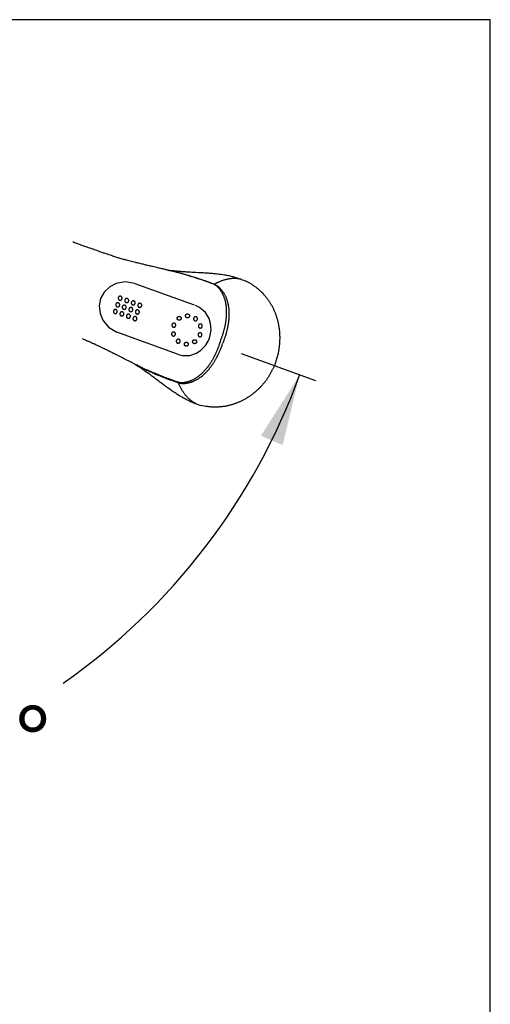
# Model space of a CAD drawing. Units: millimetres. Extents: x 33 to 1015, y 25 to 1455.
# Drawn here: x 816 to 1015, y 1039 to 1455 of the extents above; entities that cross this region are included whole.
import ezdxf
from ezdxf.enums import TextEntityAlignment as Align
from ezdxf.lldxf.tags import DXFTag

# ---------------------------------------------------------------- set-up
doc = ezdxf.new("R2010")
doc.units = ezdxf.units.MM
doc.header["$LTSCALE"] = 5
for name, color, linetype in [('Default', 7, 'Continuous'), ('Layer3', 7, 'Continuous'), ('Layer6', 7, 'Continuous'), ('Layer7', 7, 'Continuous'), ('Standard', 7, 'Continuous')]:
    doc.layers.add(name, color=color, linetype=linetype)
doc.styles.add('SEACAD_Arial', font='arial.ttf')
tags = doc.linetypes.add('HIDDEN2', pattern=[4.7625, 3.175, -1.5875]).pattern_tags.tags
tags[6:7] = [DXFTag(74, 4), DXFTag(75, 0), DXFTag(340, '0'), DXFTag(46, 0.0), DXFTag(50, 0.0), DXFTag(44, 0.0), DXFTag(45, 0.0)]
tags[4:5] = [DXFTag(74, 4), DXFTag(75, 0), DXFTag(340, '0'), DXFTag(46, 0.0), DXFTag(50, 0.0), DXFTag(44, 0.0), DXFTag(45, 0.0)]
doc.dimstyles.new('TPI_1_5', dxfattribs={"dimtxt": 30, "dimasz": 30, "dimexe": 15, "dimexo": 0, "dimgap": 7.5, "dimtad": 0, "dimtih": 1, "dimtoh": 1, "dimdec": 0, "dimtxsty": 'SEACAD_Arial', "dimblk1": '_SE_FILLED', "dimblk2": '_SE_FILLED', "dimsah": 1, "dimcen": 15, "dimadec": 0, "dimazin": 0, "dimtfac": 0.7, "dimtdec": 3, "dimtofl": 0, "dimtmove": 0, "dimatfit": 3, "dimfxl": 1, "dimtolj": 1, "dimarcsym": 0})

# ---------------------------------------------------------------- blocks, each defined once
blk = doc.blocks.new('DMBLK22')
at = {"layer": 'Layer3', "linetype": 'Continuous'}
for points in [[(438.11, 1279.18), (421.72, 1304.8), (428.92, 1275.25)], [(927.3, 1275.25), (934.49, 1304.8), (918.1, 1279.18)]]:
    blk.add_hatch(color=7, dxfattribs=at).paths.add_polyline_path(points)
at = {"layer": 'Layer3', "color": 7, "linetype": 'Continuous'}
for start, end in [(200, 282.1446), (305.0086, 340)]:
    blk.add_arc((678.11, 1398.11), 272.84, start, end, dxfattribs=at)
at = {"layer": 'Layer3', "color": 7, "linetype": 'Continuous', "style": 'SEACAD_Arial'}
blk.add_text('140°', height=30, dxfattribs=at).set_placement((746.01, 1164.14), align=Align.TOP_LEFT)
blk = doc.blocks.new('_SE_FILLED')
at = {"color": 0}
blk.add_line((0, 0), (-1, 0), dxfattribs=at)
blk.add_solid([(0, 0), (-1, -0.1665), (-1, 0.1665), (0, 0)], dxfattribs=at)

msp = doc.modelspace()

# ---------------------------------------------------------------- linework, layer by layer
at = {"layer": 'Default', "color": 7, "linetype": 'Continuous'}
msp.add_line((1015.02, 25), (1015.02, 1455), dxfattribs=at)
at = {"layer": 'Layer3', "color": 7, "linetype": 'Continuous'}
msp.add_line((941.27, 1302.33), (909.97, 1313.72), dxfattribs=at)
at = {"layer": 'Layer6', "color": 7, "linetype": 'HIDDEN2'}
for p, q in [((909.94, 1345.22), (909.94, 1345.22)), ((890.81, 1292.66), (892.77, 1291.96))]:
    msp.add_line(p, q, dxfattribs=at)
for points in [[(895.68, 1347.84), (895.62, 1347.85), (895.56, 1347.85), (895.3, 1347.87), (895.03, 1347.89), (894.65, 1347.91), (894.24, 1347.94), (893.79, 1347.96), (893.31, 1347.99), (892.79, 1348.02), (892.25, 1348.05), (891.7, 1348.08), (890.68, 1348.13), (890.15, 1348.16), (889.59, 1348.19), (889, 1348.22), (888.38, 1348.25), (888.1, 1348.27), (887.81, 1348.29), (887.26, 1348.32), (886.72, 1348.35), (886.21, 1348.39), (885.71, 1348.42), (885.49, 1348.43), (885.29, 1348.45), (885.11, 1348.46), (884.94, 1348.47), (884.71, 1348.49), (884.52, 1348.5), (884.38, 1348.51), (884.25, 1348.52), (884, 1348.54), (883.86, 1348.55), (883.68, 1348.57), (883.51, 1348.58), (883.29, 1348.6), (883.04, 1348.63), (882.64, 1348.67), (882.21, 1348.72), (881.78, 1348.77), (881.37, 1348.81), (881.02, 1348.86), (880.73, 1348.89), (880.69, 1348.9), (880.64, 1348.91)], [(906.81, 1346.23), (906.53, 1346.31), (906.17, 1346.39), (905.72, 1346.5), (905.22, 1346.61), (904.66, 1346.72), (904.23, 1346.8), (903.76, 1346.89), (903.7, 1346.9), (903.64, 1346.91), (903.34, 1346.97), (903.02, 1347.02), (902.69, 1347.07), (902.07, 1347.17), (901.41, 1347.26), (901.05, 1347.31), (900.68, 1347.36), (900.14, 1347.42), (899.58, 1347.49), (898.99, 1347.55), (898.56, 1347.59), (898.14, 1347.64), (897.73, 1347.68), (897.06, 1347.73), (896.4, 1347.79), (896.05, 1347.82), (895.68, 1347.84)], [(920.13, 1337.98), (919.94, 1338.21), (919.75, 1338.43), (919.56, 1338.65), (919.36, 1338.87), (919.16, 1339.08), (918.96, 1339.3), (918.76, 1339.5), (918.56, 1339.71), (918.35, 1339.91), (918.15, 1340.11), (917.94, 1340.31), (917.73, 1340.5), (917.52, 1340.69), (917.3, 1340.88), (917.09, 1341.06), (916.87, 1341.24), (916.65, 1341.42), (916.43, 1341.6), (916.21, 1341.77), (915.99, 1341.94), (915.77, 1342.1), (915.54, 1342.26), (915.32, 1342.42), (915.09, 1342.58), (914.86, 1342.73), (914.63, 1342.88), (914.4, 1343.03), (914.17, 1343.17), (913.94, 1343.31), (913.71, 1343.45), (911.81, 1344.54)], [(920.5, 1337.52), (920.32, 1337.76), (920.13, 1337.98)], [(923.65, 1332.39), (923.52, 1332.66), (923.39, 1332.94), (923.25, 1333.21), (923.11, 1333.48), (922.97, 1333.75), (922.82, 1334.02), (922.67, 1334.29), (922.52, 1334.55), (922.37, 1334.81), (922.21, 1335.07), (922.05, 1335.33), (921.89, 1335.58), (921.73, 1335.83), (921.56, 1336.08), (921.39, 1336.33), (921.22, 1336.57), (921.04, 1336.82), (920.86, 1337.05), (920.68, 1337.29), (920.5, 1337.52)], [(925.47, 1313.97), (925.53, 1314.25), (925.59, 1314.53), (925.64, 1314.82), (925.7, 1315.1), (925.75, 1315.39), (925.8, 1315.68), (925.84, 1315.97), (925.89, 1316.26), (925.93, 1316.55), (925.97, 1316.84), (926, 1317.14), (926.03, 1317.43), (926.06, 1317.73), (926.09, 1318.02), (926.12, 1318.32), (926.14, 1318.62), (926.15, 1318.92), (926.17, 1319.22), (926.18, 1319.52), (926.19, 1319.82), (926.2, 1320.13), (926.2, 1320.43), (926.2, 1320.73), (926.2, 1321.04), (926.19, 1321.34), (926.18, 1321.65), (926.17, 1321.95), (926.15, 1322.26), (926.13, 1322.56), (926.11, 1322.87), (926.08, 1323.18), (926.06, 1323.48), (926.02, 1323.79), (925.99, 1324.09), (925.95, 1324.4), (925.91, 1324.71), (925.86, 1325.01), (925.81, 1325.32), (925.76, 1325.62), (925.7, 1325.93), (925.65, 1326.23), (925.58, 1326.53), (925.52, 1326.84), (925.45, 1327.14), (925.38, 1327.44), (925.3, 1327.74), (925.22, 1328.04), (925.14, 1328.34), (925.06, 1328.63), (924.97, 1328.93), (924.87, 1329.23), (924.78, 1329.52), (924.68, 1329.81), (924.58, 1330.11), (924.47, 1330.4), (924.37, 1330.68), (924.25, 1330.97), (924.14, 1331.26), (924.02, 1331.54), (923.9, 1331.82), (923.78, 1332.11), (923.65, 1332.39)], [(924.36, 1310.21), (924.46, 1310.47), (924.55, 1310.72), (924.63, 1310.98), (924.72, 1311.25), (924.81, 1311.51), (924.89, 1311.78), (924.97, 1312.05), (925.05, 1312.32), (925.12, 1312.59), (925.19, 1312.86), (925.27, 1313.14), (925.33, 1313.41)], [(925.47, 1313.97), (925.4, 1313.69), (925.33, 1313.41)], [(878.2, 1299.81), (878.15, 1299.85), (878.1, 1299.89), (877.9, 1300.04), (877.68, 1300.2), (877.37, 1300.42), (877.04, 1300.67), (876.68, 1300.94), (876.29, 1301.23), (875.87, 1301.54), (875.44, 1301.86), (875, 1302.19), (874.19, 1302.81), (873.76, 1303.13), (873.31, 1303.47), (872.84, 1303.82), (872.34, 1304.19), (872.12, 1304.36), (871.89, 1304.53), (871.44, 1304.86), (871.01, 1305.19), (870.59, 1305.49), (870.19, 1305.78), (870.01, 1305.91), (869.85, 1306.03), (869.7, 1306.14), (869.57, 1306.24), (869.38, 1306.37), (869.23, 1306.48), (869.11, 1306.57), (869.01, 1306.64), (868.8, 1306.79), (868.69, 1306.87), (868.54, 1306.97), (868.4, 1307.07), (868.22, 1307.2), (868.02, 1307.34), (867.68, 1307.56), (867.32, 1307.81), (866.96, 1308.05), (866.62, 1308.27), (866.32, 1308.46), (866.07, 1308.62), (866.03, 1308.64), (866, 1308.67)], [(922.79, 1306.62), (922.66, 1306.36), (922.52, 1306.11), (922.38, 1305.86), (922.24, 1305.6), (922.09, 1305.35), (921.95, 1305.1), (921.8, 1304.85), (921.64, 1304.6), (921.49, 1304.35), (921.33, 1304.1), (921.17, 1303.85), (921, 1303.6), (920.83, 1303.36), (920.66, 1303.11), (920.49, 1302.87), (920.31, 1302.62), (920.14, 1302.38), (919.95, 1302.14), (919.77, 1301.9), (919.58, 1301.67), (919.39, 1301.43), (919.2, 1301.2), (919, 1300.97), (918.81, 1300.73), (918.61, 1300.51), (918.4, 1300.28), (918.2, 1300.05), (917.99, 1299.83), (917.78, 1299.61), (917.56, 1299.39), (917.35, 1299.17), (917.13, 1298.95), (916.91, 1298.74), (916.68, 1298.53), (916.45, 1298.32), (916.23, 1298.11), (916, 1297.91), (915.76, 1297.7), (915.53, 1297.5), (915.29, 1297.31), (915.05, 1297.11), (914.81, 1296.92), (914.56, 1296.73), (914.31, 1296.54), (914.06, 1296.36), (913.81, 1296.18), (913.56, 1296), (913.31, 1295.82), (913.05, 1295.65), (912.79, 1295.48), (912.53, 1295.31), (912.27, 1295.15), (912, 1294.99), (911.74, 1294.83), (911.47, 1294.67), (911.2, 1294.52), (910.93, 1294.37), (910.66, 1294.23), (910.39, 1294.09), (910.11, 1293.95), (909.84, 1293.81), (909.56, 1293.68)], [(922.79, 1306.62), (922.92, 1306.87), (923.05, 1307.13)], [(924.36, 1310.21), (924.27, 1309.94), (924.17, 1309.7), (924.07, 1309.44), (923.97, 1309.18), (923.86, 1308.92), (923.76, 1308.67), (923.64, 1308.41), (923.53, 1308.15), (923.41, 1307.9), (923.29, 1307.64), (923.17, 1307.38), (923.05, 1307.13)], [(887.76, 1293.89), (887.5, 1294.02), (887.17, 1294.19), (886.75, 1294.4), (886.3, 1294.63), (885.8, 1294.9), (885.41, 1295.12), (885, 1295.35), (884.95, 1295.38), (884.89, 1295.41), (884.63, 1295.57), (884.35, 1295.73), (884.07, 1295.9), (883.53, 1296.22), (882.96, 1296.58), (882.66, 1296.77), (882.35, 1296.97), (881.89, 1297.27), (881.41, 1297.58), (880.93, 1297.91), (880.57, 1298.15), (880.22, 1298.39), (879.88, 1298.63), (879.33, 1299.01), (878.78, 1299.4), (878.5, 1299.6), (878.2, 1299.81)], [(903.27, 1291.65), (902.98, 1291.6), (902.69, 1291.55), (902.4, 1291.51), (902.11, 1291.47), (901.82, 1291.43), (901.53, 1291.4), (901.24, 1291.37), (900.95, 1291.34), (900.67, 1291.32), (900.38, 1291.3), (900.09, 1291.28), (899.81, 1291.27), (899.52, 1291.26), (899.24, 1291.25), (898.96, 1291.25), (898.67, 1291.25), (898.39, 1291.25), (898.11, 1291.26), (897.83, 1291.27), (897.55, 1291.29), (897.28, 1291.3), (897, 1291.32), (896.72, 1291.35), (896.45, 1291.37), (896.18, 1291.4), (895.91, 1291.43), (895.64, 1291.47), (895.37, 1291.51), (895.1, 1291.55), (894.84, 1291.59), (892.77, 1291.96)], [(903.85, 1291.77), (903.56, 1291.71), (903.27, 1291.65)], [(909.56, 1293.68), (909.28, 1293.55), (909, 1293.43), (908.72, 1293.3), (908.44, 1293.18), (908.16, 1293.07), (907.88, 1292.96), (907.59, 1292.85), (907.31, 1292.74), (907.02, 1292.64), (906.74, 1292.55), (906.45, 1292.45), (906.16, 1292.36), (905.87, 1292.27), (905.58, 1292.19), (905.29, 1292.11), (905.01, 1292.03), (904.72, 1291.96), (904.43, 1291.89), (904.14, 1291.83), (903.85, 1291.77)]]:
    msp.add_lwpolyline(points, dxfattribs=at)
for points, knots in [([(878.98, 1349.11), (878.78, 1349.16), (878.35, 1349.25), (878.03, 1349.33), (877.25, 1349.52), (876.92, 1349.6), (876.33, 1349.74), (875.32, 1349.97), (874.91, 1350.07), (874.26, 1350.22), (873.58, 1350.38), (872.41, 1350.65), (870.89, 1351.01), (869.99, 1351.22), (869.16, 1351.42), (868.35, 1351.62), (867.52, 1351.82), (866.53, 1352.06), (865.49, 1352.32), (865.14, 1352.4), (863.97, 1352.7), (862.84, 1352.99), (861.75, 1353.28), (860.62, 1353.58), (860.12, 1353.72), (859.15, 1354), (858.22, 1354.27), (857.72, 1354.42), (856.86, 1354.69), (856.07, 1354.94), (855.49, 1355.12), (854.43, 1355.47), (853.33, 1355.84), (852.3, 1356.19), (851.06, 1356.61), (850.06, 1356.96), (848.73, 1357.42), (846.62, 1358.17), (844.21, 1359.03), (842.67, 1359.59), (841.11, 1360.16), (839.77, 1360.64), (838.95, 1360.94), (838.63, 1361.06)], [0, 0, 0, 0, 0.015953, 0.028494, 0.046514, 0.058685, 0.074491, 0.095285, 0.112652, 0.112652, 0.139414, 0.167497, 0.199483, 0.224268, 0.247609, 0.270951, 0.294607, 0.321142, 0.347092, 0.362841, 0.390332, 0.4188, 0.446436, 0.473661, 0.49217, 0.517913, 0.54329, 0.561891, 0.586145, 0.609677, 0.62977, 0.656711, 0.684697, 0.711812, 0.74115, 0.767638, 0.797961, 0.837294, 0.879141, 0.912567, 0.945881, 0.979275, 1, 1, 1, 1]), ([(878.98, 1349.11), (879.63, 1349.03), (879.78, 1349), (880.78, 1348.78), (881.46, 1348.63), (882.53, 1348.36), (883.21, 1348.19), (884.26, 1347.9), (885.1, 1347.67), (886.3, 1347.33), (887.47, 1346.99), (889.04, 1346.53), (890.95, 1345.92), (891.12, 1345.87), (892.77, 1345.32), (894.43, 1344.72), (894.61, 1344.66), (896.06, 1344.12), (896.94, 1343.77), (897.36, 1343.6), (897.38, 1343.59)], [0, 0, 0, 0, 0.090853, 0.090853, 0.147928, 0.2072, 0.255865, 0.314695, 0.369258, 0.432189, 0.495026, 0.572099, 0.650823, 0.676348, 0.752405, 0.829672, 0.855723, 0.925707, 0.996621, 1, 1, 1, 1]), ([(898.31, 1343.1), (897.9, 1343.29), (897.72, 1343.32), (897.24, 1343.52), (896.82, 1343.69), (895.92, 1344.04), (894.46, 1344.57), (894.28, 1344.63), (892.62, 1345.22), (890.97, 1345.76), (890.8, 1345.81), (888.9, 1346.42), (887.35, 1346.9), (886.18, 1347.25), (885, 1347.6), (884.17, 1347.84), (883.12, 1348.14), (882.45, 1348.32), (881.39, 1348.58), (880.72, 1348.74), (879.74, 1348.95), (879.59, 1348.98), (878.98, 1349.11)], [0, 0, 0, 0, 0.076393, 0.076393, 0.08058, 0.146002, 0.210564, 0.234597, 0.305878, 0.376044, 0.399592, 0.472217, 0.54332, 0.601289, 0.659346, 0.709682, 0.763955, 0.80885, 0.863531, 0.916185, 0.916185, 1, 1, 1, 1]), ([(906.81, 1346.23), (906.96, 1346.2), (907.31, 1346.1), (907.87, 1345.93), (908.51, 1345.72), (909.6, 1345.34), (910.4, 1345.05), (911.81, 1344.54)], [0, 0, 0, 0, 0.105256, 0.253787, 0.405717, 0.562216, 1, 1, 1, 1]), ([(897.38, 1343.59), (897.38, 1343.59), (897.39, 1343.59), (897.86, 1343.4), (898.01, 1343.39), (898.46, 1343.19)], [0, 0, 0, 0, 0.013814, 0.013814, 1, 1, 1, 1]), ([(900.91, 1318.75), (901, 1318.98), (901.14, 1319.38), (901.4, 1320.08), (901.61, 1320.69), (901.75, 1321.08), (901.9, 1321.55), (902.06, 1322.05), (902.21, 1322.52), (902.39, 1323.12), (902.52, 1323.59), (902.69, 1324.2), (902.9, 1325.06), (903.03, 1325.69), (903.14, 1326.21), (903.26, 1326.89), (903.31, 1327.24), (903.41, 1327.91), (903.45, 1328.23), (903.51, 1328.7), (903.57, 1329.26), (903.62, 1330.08), (903.65, 1330.65), (903.66, 1331.41), (903.65, 1331.79), (903.63, 1332.61), (903.59, 1333.11), (903.53, 1333.69), (903.48, 1334.13), (903.35, 1334.91), (903.25, 1335.43), (903.11, 1336.04), (902.98, 1336.54), (902.8, 1337.12), (902.76, 1337.22), (902.54, 1337.85), (902.36, 1338.28), (902.12, 1338.82), (901.96, 1339.14), (901.8, 1339.44), (901.6, 1339.78), (901.41, 1340.1), (901.12, 1340.55), (900.89, 1340.87), (900.63, 1341.22), (900.42, 1341.47), (900.05, 1341.87), (899.79, 1342.13), (899.46, 1342.4), (899.21, 1342.6), (898.96, 1342.78), (898.64, 1342.95), (898.48, 1343.03), (898.37, 1343.07), (898.31, 1343.1)], [0, 0, 0, 0, 0.020421, 0.04181, 0.061821, 0.077795, 0.095295, 0.113496, 0.131383, 0.151218, 0.168861, 0.189108, 0.213278, 0.233937, 0.252777, 0.273882, 0.290038, 0.311005, 0.326372, 0.343716, 0.364008, 0.38782, 0.408752, 0.431618, 0.449008, 0.473123, 0.493315, 0.513776, 0.5327, 0.557228, 0.578095, 0.599926, 0.621491, 0.642843, 0.653106, 0.675731, 0.696751, 0.718793, 0.736373, 0.753238, 0.771502, 0.789759, 0.811211, 0.830409, 0.849851, 0.867278, 0.889044, 0.907593, 0.926637, 0.943187, 0.959599, 0.976663, 0.988354, 1, 1, 1, 1]), ([(898.46, 1343.19), (898.53, 1343.17), (898.65, 1343.12), (898.83, 1343.04), (899.19, 1342.86), (899.48, 1342.68), (899.77, 1342.49), (900.14, 1342.21), (900.44, 1341.96), (900.85, 1341.55), (901.09, 1341.3), (901.39, 1340.95), (901.64, 1340.62), (901.97, 1340.17), (902.18, 1339.85), (902.4, 1339.51), (902.58, 1339.2), (902.77, 1338.88), (903.05, 1338.33), (903.25, 1337.89), (903.51, 1337.25), (903.55, 1337.14), (903.77, 1336.56), (903.92, 1336.04), (904.09, 1335.41), (904.22, 1334.88), (904.37, 1334.08), (904.44, 1333.62), (904.52, 1333.02), (904.57, 1332.51), (904.62, 1331.67), (904.64, 1331.27), (904.65, 1330.49), (904.64, 1329.9), (904.59, 1329.06), (904.55, 1328.47), (904.5, 1328), (904.47, 1327.66), (904.38, 1326.98), (904.33, 1326.62), (904.22, 1325.92), (904.13, 1325.39), (904, 1324.74), (903.8, 1323.86), (903.64, 1323.23), (903.51, 1322.75), (903.34, 1322.13), (903.19, 1321.65), (903.03, 1321.14), (902.88, 1320.67), (902.75, 1320.27), (902.53, 1319.66), (902.28, 1318.96), (902.14, 1318.56), (902.05, 1318.33)], [0, 0, 0, 0, 0.011646, 0.023337, 0.040401, 0.056813, 0.073363, 0.092407, 0.110956, 0.132722, 0.150149, 0.169591, 0.188789, 0.210241, 0.228498, 0.246762, 0.263627, 0.281207, 0.303249, 0.324269, 0.346894, 0.357157, 0.378509, 0.400074, 0.421905, 0.442772, 0.4673, 0.486224, 0.506685, 0.526877, 0.550992, 0.568382, 0.591248, 0.61218, 0.635992, 0.656284, 0.673628, 0.688995, 0.709962, 0.726118, 0.747223, 0.766063, 0.786722, 0.810892, 0.831139, 0.848782, 0.868617, 0.886504, 0.904705, 0.922205, 0.938179, 0.95819, 0.979579, 1, 1, 1, 1]), ([(864.59, 1309.58), (864.41, 1309.67), (864.02, 1309.87), (863.72, 1310.02), (863, 1310.38), (862.7, 1310.53), (862.16, 1310.81), (861.24, 1311.27), (860.85, 1311.46), (860.26, 1311.76), (859.64, 1312.08), (858.57, 1312.62), (857.17, 1313.32), (856.35, 1313.74), (855.59, 1314.12), (854.84, 1314.49), (854.07, 1314.87), (853.16, 1315.32), (852.2, 1315.79), (851.87, 1315.95), (850.79, 1316.48), (849.73, 1316.98), (848.71, 1317.46), (847.65, 1317.96), (847.18, 1318.17), (846.26, 1318.58), (845.37, 1318.97), (844.89, 1319.18), (844.06, 1319.53), (843.29, 1319.85), (842.94, 1319.99), (842.72, 1320.08), (842.72, 1320.08)], [0, 0, 0, 0, 0.02531, 0.045207, 0.073797, 0.093107, 0.118183, 0.151174, 0.178727, 0.178727, 0.221186, 0.265741, 0.316488, 0.355812, 0.392843, 0.429876, 0.467407, 0.509507, 0.550677, 0.575663, 0.61928, 0.664445, 0.708291, 0.751485, 0.780851, 0.821692, 0.861954, 0.891465, 0.929946, 0.96728, 0.999158, 1, 1, 1, 1]), ([(900.91, 1318.74), (900.83, 1318.51), (900.68, 1318.11), (900.42, 1317.41), (900.2, 1316.8), (900.05, 1316.42), (899.87, 1315.96), (899.67, 1315.47), (899.48, 1315.01), (899.23, 1314.44), (899.03, 1314), (898.76, 1313.42), (898.37, 1312.63), (898.07, 1312.06), (897.82, 1311.6), (897.47, 1311), (897.29, 1310.69), (896.94, 1310.12), (896.76, 1309.84), (896.5, 1309.45), (896.18, 1308.98), (895.7, 1308.32), (895.36, 1307.87), (894.88, 1307.28), (894.63, 1306.99), (894.08, 1306.38), (893.73, 1306.02), (893.31, 1305.61), (892.99, 1305.31), (892.39, 1304.79), (891.98, 1304.46), (891.48, 1304.08), (891.05, 1303.78), (890.55, 1303.46), (890.45, 1303.4), (889.88, 1303.06), (889.47, 1302.85), (888.93, 1302.59), (888.61, 1302.45), (888.29, 1302.32), (887.92, 1302.18), (887.57, 1302.06), (887.06, 1301.91), (886.67, 1301.8), (886.24, 1301.71), (885.92, 1301.65), (885.39, 1301.58), (885.02, 1301.56), (884.59, 1301.55), (884.28, 1301.56), (883.97, 1301.59), (883.61, 1301.66), (883.44, 1301.71), (883.33, 1301.74), (883.26, 1301.76)], [0, 0, 0, 0, 0.020421, 0.04181, 0.061821, 0.077795, 0.095295, 0.113496, 0.131383, 0.151218, 0.168861, 0.189108, 0.213278, 0.233937, 0.252777, 0.273882, 0.290038, 0.311005, 0.326372, 0.343716, 0.364008, 0.38782, 0.408752, 0.431618, 0.449008, 0.473123, 0.493315, 0.513776, 0.5327, 0.557228, 0.578095, 0.599926, 0.621491, 0.642843, 0.653106, 0.675731, 0.696751, 0.718793, 0.736373, 0.753238, 0.771502, 0.789759, 0.811211, 0.830409, 0.849851, 0.867278, 0.889044, 0.907593, 0.926637, 0.943187, 0.959599, 0.976663, 0.988354, 1, 1, 1, 1]), ([(883.32, 1301.59), (883.39, 1301.57), (883.51, 1301.53), (883.7, 1301.47), (884.09, 1301.38), (884.42, 1301.33), (884.77, 1301.29), (885.23, 1301.26), (885.63, 1301.27), (886.2, 1301.31), (886.55, 1301.35), (887, 1301.43), (887.41, 1301.51), (887.95, 1301.65), (888.32, 1301.76), (888.71, 1301.88), (889.04, 1302), (889.39, 1302.13), (889.96, 1302.37), (890.4, 1302.57), (891.01, 1302.89), (891.11, 1302.95), (891.65, 1303.27), (892.1, 1303.56), (892.63, 1303.93), (893.07, 1304.26), (893.71, 1304.77), (894.05, 1305.08), (894.5, 1305.49), (894.87, 1305.85), (895.45, 1306.46), (895.72, 1306.75), (896.23, 1307.35), (896.6, 1307.81), (897.1, 1308.48), (897.44, 1308.96), (897.71, 1309.35), (897.9, 1309.63), (898.28, 1310.21), (898.47, 1310.52), (898.84, 1311.12), (899.1, 1311.59), (899.42, 1312.17), (899.84, 1312.97), (900.12, 1313.56), (900.33, 1314.01), (900.59, 1314.59), (900.79, 1315.05), (901, 1315.54), (901.18, 1316.01), (901.34, 1316.39), (901.57, 1317), (901.83, 1317.7), (901.97, 1318.09), (902.05, 1318.33)], [0, 0, 0, 0, 0.011646, 0.023337, 0.040401, 0.056813, 0.073363, 0.092407, 0.110956, 0.132722, 0.150149, 0.169591, 0.188789, 0.210241, 0.228498, 0.246762, 0.263627, 0.281207, 0.303249, 0.324269, 0.346894, 0.357157, 0.378509, 0.400074, 0.421905, 0.442772, 0.4673, 0.486224, 0.506685, 0.526877, 0.550992, 0.568382, 0.591248, 0.61218, 0.635992, 0.656284, 0.673628, 0.688995, 0.709962, 0.726118, 0.747223, 0.766063, 0.786722, 0.810892, 0.831139, 0.848782, 0.868617, 0.886504, 0.904705, 0.922205, 0.938179, 0.95819, 0.979579, 1, 1, 1, 1]), ([(883.26, 1301.76), (882.83, 1301.88), (882.67, 1301.97), (882.17, 1302.13), (881.74, 1302.26), (880.83, 1302.58), (879.37, 1303.11), (879.2, 1303.18), (877.55, 1303.79), (875.93, 1304.44), (875.77, 1304.51), (873.92, 1305.27), (872.42, 1305.9), (871.31, 1306.38), (870.18, 1306.87), (869.38, 1307.22), (868.39, 1307.66), (867.76, 1307.96), (866.78, 1308.43), (866.16, 1308.75), (865.27, 1309.22), (865.14, 1309.29), (864.59, 1309.58)], [0, 0, 0, 0, 0.076393, 0.076393, 0.08058, 0.146002, 0.210564, 0.234597, 0.305878, 0.376044, 0.399592, 0.472217, 0.54332, 0.601289, 0.659346, 0.709682, 0.763955, 0.80885, 0.863531, 0.916185, 0.916185, 1, 1, 1, 1]), ([(864.59, 1309.58), (865.14, 1309.22), (865.28, 1309.15), (866.18, 1308.68), (866.8, 1308.36), (867.79, 1307.87), (868.42, 1307.57), (869.42, 1307.11), (870.21, 1306.75), (871.34, 1306.24), (872.46, 1305.75), (873.96, 1305.09), (875.81, 1304.33), (875.98, 1304.26), (877.59, 1303.61), (879.25, 1303.01), (879.42, 1302.95), (880.88, 1302.43), (881.78, 1302.12), (882.21, 1301.99), (882.23, 1301.98)], [0, 0, 0, 0, 0.090853, 0.090853, 0.147928, 0.2072, 0.255865, 0.314695, 0.369258, 0.432189, 0.495026, 0.572099, 0.650823, 0.676348, 0.752405, 0.829672, 0.855723, 0.925707, 0.996621, 1, 1, 1, 1]), ([(882.23, 1301.98), (882.24, 1301.98), (882.24, 1301.98), (882.73, 1301.82), (882.85, 1301.73), (883.32, 1301.59)], [0, 0, 0, 0, 0.013814, 0.013814, 1, 1, 1, 1]), ([(887.76, 1293.89), (887.9, 1293.83), (888.22, 1293.68), (888.76, 1293.44), (889.39, 1293.19), (890.07, 1292.93), (890.51, 1292.77), (890.78, 1292.67)], [0, 0, 0, 0, 0.145308, 0.350358, 0.560099, 0.77615, 1, 1, 1, 1])]:
    msp.add_open_spline(points, degree=3, knots=knots, dxfattribs=at)
for points in [[(878.98, 1349.11), (879.99, 1349), (880.26, 1348.96), (880.64, 1348.91)], [(864.59, 1309.58), (865.44, 1309.02), (865.67, 1308.87), (866, 1308.67)]]:
    msp.add_open_spline(points, degree=3, dxfattribs=at)
for points, weights in [([(909.91, 1345.23), (907.25, 1345.96), (904, 1345.66), (899.96, 1343.96), (899.22, 1343.6), (898.76, 1343.35), (898.47, 1343.19)], [0.988916755014, 0.973437211983, 0.96590052523, 0.969068769761, 0.97012064008, 0.970939123408, 0.97538772394]), ([(890.78, 1292.67), (888.28, 1293.82), (885.97, 1296.14), (883.98, 1300.04), (883.64, 1300.79), (883.45, 1301.28), (883.33, 1301.59)], [0.988916755014, 0.973437211982, 0.96590052523, 0.969068769761, 0.97012064008, 0.970939123408, 0.97538772394])]:
    msp.add_rational_spline(points, weights, degree=3, knots=[0, 0, 0, 0, 0.757876, 0.830245, 0.944871, 1, 1, 1, 1], dxfattribs=at)
at = {"layer": 'Layer7', "color": 7, "linetype": 'HIDDEN2'}
for p, q in [((864.84, 1343.58), (864.85, 1343.58)), ((864.84, 1343.58), (889.93, 1334.45)), ((857.32, 1322.9), (857.31, 1322.91)), ((882.93, 1313.58), (857.31, 1322.91))]:
    msp.add_line(p, q, dxfattribs=at)
for points in [[(864.84, 1343.58), (860.8, 1344.23), (856.99, 1343.52), (854.28, 1342.12), (851.87, 1339.82), (850.4, 1337.13)], [(850.4, 1337.13), (849.8, 1334.13), (850.17, 1330.81), (851.34, 1328), (853.81, 1325.01), (857.31, 1322.91)], [(896.36, 1320.4), (896.75, 1321.68), (897.08, 1323.82), (896.9, 1326.61), (896.27, 1328.71), (894.7, 1331.29), (892.2, 1333.43), (890.45, 1334.26)], [(882.93, 1313.58), (884.8, 1313.1), (888.09, 1313.13), (890.95, 1314.09), (892.78, 1315.3), (894.71, 1317.32), (895.84, 1319.17), (896.36, 1320.4)]]:
    msp.add_lwpolyline(points, dxfattribs=at)
for points, knots in [([(859.46, 1337.02), (859.21, 1336.33), (858.5, 1336.2), (858.04, 1336.76), (857.58, 1337.32), (857.83, 1338.01), (858.54, 1338.14), (859.25, 1338.27), (859.71, 1337.71), (859.46, 1337.02)], [0, 0, 0, 0, 0.333333, 0.333333, 0.333333, 0.666667, 0.666667, 0.666667, 1, 1, 1, 1]), ([(862.24, 1336.01), (861.98, 1335.31), (861.26, 1335.17), (860.79, 1335.74), (860.32, 1336.31), (860.58, 1337.02), (861.3, 1337.15), (862.03, 1337.29), (862.5, 1336.72), (862.24, 1336.01)], [0, 0, 0, 0, 0.333333, 0.333333, 0.333333, 0.666667, 0.666667, 0.666667, 1, 1, 1, 1]), ([(865, 1335.01), (864.75, 1334.3), (864.02, 1334.17), (863.55, 1334.74), (863.08, 1335.31), (863.34, 1336.01), (864.06, 1336.15), (864.79, 1336.28), (865.26, 1335.71), (865, 1335.01)], [0, 0, 0, 0, 0.333333, 0.333333, 0.333333, 0.666667, 0.666667, 0.666667, 1, 1, 1, 1]), ([(857.41, 1331.38), (857.16, 1330.69), (856.45, 1330.56), (855.99, 1331.12), (855.52, 1331.68), (855.78, 1332.37), (856.49, 1332.5), (857.2, 1332.64), (857.66, 1332.08), (857.41, 1331.38)], [0, 0, 0, 0, 0.333333, 0.333333, 0.333333, 0.666667, 0.666667, 0.666667, 1, 1, 1, 1]), ([(858.45, 1334.2), (858.19, 1333.49), (857.47, 1333.36), (857, 1333.93), (856.53, 1334.5), (856.79, 1335.2), (857.51, 1335.34), (858.24, 1335.47), (858.71, 1334.9), (858.45, 1334.2)], [0, 0, 0, 0, 0.333333, 0.333333, 0.333333, 0.666667, 0.666667, 0.666667, 1, 1, 1, 1]), ([(861.21, 1333.19), (860.96, 1332.49), (860.23, 1332.35), (859.76, 1332.92), (859.29, 1333.49), (859.55, 1334.2), (860.27, 1334.33), (861, 1334.47), (861.47, 1333.9), (861.21, 1333.19)], [0, 0, 0, 0, 0.333333, 0.333333, 0.333333, 0.666667, 0.666667, 0.666667, 1, 1, 1, 1]), ([(863.98, 1332.19), (863.72, 1331.48), (862.99, 1331.35), (862.52, 1331.92), (862.06, 1332.49), (862.31, 1333.19), (863.04, 1333.33), (863.76, 1333.46), (864.23, 1332.89), (863.98, 1332.19)], [0, 0, 0, 0, 0.333333, 0.333333, 0.333333, 0.666667, 0.666667, 0.666667, 1, 1, 1, 1]), ([(866.74, 1331.18), (866.48, 1330.48), (865.76, 1330.34), (865.29, 1330.91), (864.82, 1331.48), (865.07, 1332.19), (865.8, 1332.32), (866.53, 1332.46), (866.99, 1331.89), (866.74, 1331.18)], [0, 0, 0, 0, 0.333333, 0.333333, 0.333333, 0.666667, 0.666667, 0.666667, 1, 1, 1, 1]), ([(867.76, 1334), (867.51, 1333.3), (866.78, 1333.16), (866.31, 1333.73), (865.84, 1334.3), (866.1, 1335.01), (866.83, 1335.14), (867.55, 1335.27), (868.02, 1334.71), (867.76, 1334)], [0, 0, 0, 0, 0.333333, 0.333333, 0.333333, 0.666667, 0.666667, 0.666667, 1, 1, 1, 1]), ([(860.19, 1330.37), (859.93, 1329.67), (859.21, 1329.54), (858.74, 1330.11), (858.27, 1330.67), (858.52, 1331.38), (859.25, 1331.51), (859.97, 1331.65), (860.44, 1331.08), (860.19, 1330.37)], [0, 0, 0, 0, 0.333333, 0.333333, 0.333333, 0.666667, 0.666667, 0.666667, 1, 1, 1, 1]), ([(862.95, 1329.37), (862.69, 1328.66), (861.97, 1328.53), (861.5, 1329.1), (861.03, 1329.67), (861.29, 1330.37), (862.01, 1330.51), (862.74, 1330.64), (863.21, 1330.07), (862.95, 1329.37)], [0, 0, 0, 0, 0.333333, 0.333333, 0.333333, 0.666667, 0.666667, 0.666667, 1, 1, 1, 1]), ([(865.71, 1328.36), (865.46, 1327.66), (864.73, 1327.52), (864.26, 1328.09), (863.79, 1328.66), (864.05, 1329.37), (864.77, 1329.5), (865.5, 1329.64), (865.97, 1329.07), (865.71, 1328.36)], [0, 0, 0, 0, 0.333333, 0.333333, 0.333333, 0.666667, 0.666667, 0.666667, 1, 1, 1, 1]), ([(883.64, 1329.64), (882.92, 1329.66), (882.53, 1329.04), (882.87, 1328.39), (883.2, 1327.75), (883.92, 1327.73), (884.31, 1328.35), (884.7, 1328.98), (884.36, 1329.62), (883.64, 1329.64)], [0, 0, 0, 0, 0.3333333, 0.3333333, 0.3333333, 0.6666667, 0.6666667, 0.6666667, 1, 1, 1, 1]), ([(887.63, 1330.51), (887.06, 1330.96), (886.39, 1330.68), (886.29, 1329.95), (886.18, 1329.22), (886.75, 1328.78), (887.42, 1329.05), (888.09, 1329.33), (888.2, 1330.06), (887.63, 1330.51)], [0, 0, 0, 0, 0.3333333, 0.3333333, 0.3333333, 0.6666667, 0.6666667, 0.6666667, 1, 1, 1, 1]), ([(891.33, 1328.84), (891.53, 1328.13), (891.02, 1327.6), (890.32, 1327.77), (889.62, 1327.95), (889.43, 1328.65), (889.93, 1329.18), (890.44, 1329.71), (891.14, 1329.54), (891.33, 1328.84)], [0, 0, 0, 0, 0.333333, 0.333333, 0.333333, 0.666667, 0.666667, 0.666667, 1, 1, 1, 1]), ([(880.88, 1326.57), (881.48, 1326.98), (882.13, 1326.66), (882.18, 1325.93), (882.22, 1325.2), (881.62, 1324.78), (880.97, 1325.1), (880.33, 1325.42), (880.28, 1326.15), (880.88, 1326.57)], [0, 0, 0, 0, 0.333333, 0.333333, 0.333333, 0.666667, 0.666667, 0.666667, 1, 1, 1, 1]), ([(893.33, 1325.26), (893.08, 1324.57), (892.36, 1324.43), (891.9, 1324.99), (891.44, 1325.55), (891.69, 1326.24), (892.41, 1326.38), (893.12, 1326.51), (893.58, 1325.95), (893.33, 1325.26)], [0, 0, 0, 0, 0.333333, 0.333333, 0.333333, 0.666667, 0.666667, 0.666667, 1, 1, 1, 1]), ([(880.41, 1322.45), (880.66, 1323.14), (881.37, 1323.28), (881.84, 1322.72), (882.3, 1322.16), (882.05, 1321.47), (881.33, 1321.33), (880.62, 1321.2), (880.16, 1321.76), (880.41, 1322.45)], [0, 0, 0, 0, 0.3333333, 0.3333333, 0.3333333, 0.6666667, 0.6666667, 0.6666667, 1, 1, 1, 1]), ([(882.41, 1318.88), (882.21, 1319.58), (882.72, 1320.11), (883.42, 1319.94), (884.12, 1319.77), (884.31, 1319.06), (883.81, 1318.53), (883.3, 1318), (882.6, 1318.17), (882.41, 1318.88)], [0, 0, 0, 0, 0.3333333, 0.3333333, 0.3333333, 0.6666667, 0.6666667, 0.6666667, 1, 1, 1, 1]), ([(890.1, 1318.07), (890.82, 1318.05), (891.21, 1318.67), (890.87, 1319.32), (890.54, 1319.96), (889.81, 1319.98), (889.43, 1319.36), (889.04, 1318.73), (889.38, 1318.09), (890.1, 1318.07)], [0, 0, 0, 0, 0.333333, 0.333333, 0.333333, 0.666667, 0.666667, 0.666667, 1, 1, 1, 1]), ([(892.86, 1321.14), (892.25, 1320.73), (891.61, 1321.05), (891.56, 1321.78), (891.51, 1322.51), (892.12, 1322.93), (892.76, 1322.61), (893.41, 1322.29), (893.46, 1321.56), (892.86, 1321.14)], [0, 0, 0, 0, 0.3333333, 0.3333333, 0.3333333, 0.6666667, 0.6666667, 0.6666667, 1, 1, 1, 1]), ([(886.11, 1317.2), (886.67, 1316.75), (887.35, 1317.03), (887.45, 1317.76), (887.56, 1318.49), (886.99, 1318.94), (886.32, 1318.66), (885.64, 1318.38), (885.54, 1317.65), (886.11, 1317.2)], [0, 0, 0, 0, 0.3333333, 0.3333333, 0.3333333, 0.6666667, 0.6666667, 0.6666667, 1, 1, 1, 1])]:
    msp.add_rational_spline(points, [1, 0.666666666667, 0.666666666667, 1, 0.666666666667, 0.666666666667, 1, 0.666666666667, 0.666666666667, 1], degree=3, knots=knots, dxfattribs=at)
at = {"layer": 'Standard', "color": 7, "linetype": 'Continuous'}
msp.add_line((1015.02, 1455), (33, 1455), dxfattribs=at)

# ---------------------------------------------------------------- dimensions: what is measured, and where the dimension line sits
at = {"layer": 'Layer3', "color": 7, "linetype": 'Continuous'}
dim = msp.add_angular_dim_2l(base=(678.11, 1125.27), line1=((678.11, 1398.11), (941.27, 1302.33)), line2=((678.11, 1398.11), (415.38, 1302.49)), text='\\A1;<>', dimstyle='TPI_1_5', dxfattribs=at)
dim.commit()
dim.dimension.update_dxf_attribs({"geometry": 'DMBLK22', "text_midpoint": (789.7, 1149.14), "dimtype": 162})

doc.saveas('drawing.dxf')
